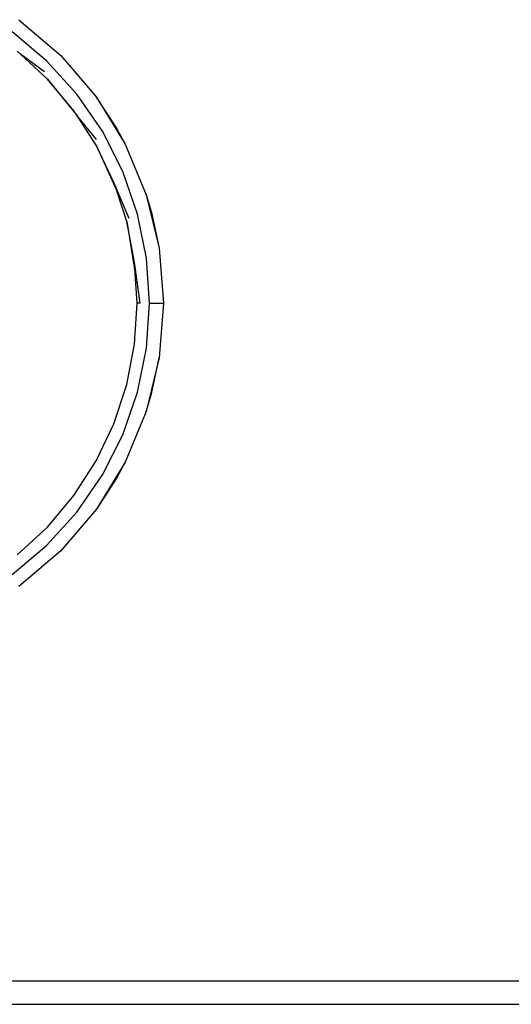
# Model space of a CAD drawing. Units: millimetres. Extents: x -469 to 808, y -516 to 567.
# Drawn here: x 93 to 125, y -23 to 40 of the extents above; entities that cross this region are included whole.
import ezdxf

# ---------------------------------------------------------------- set-up
doc = ezdxf.new("R2010")
doc.units = ezdxf.units.MM

msp = doc.modelspace()

# ---------------------------------------------------------------- linework, layer by layer
for p, q in [((93.216, 39.877), (95.897, 37.586)), ((94.99, 37.239), (92.78, 39.101)), ((93.31, 37.656), (93.099, 37.851)), ((95.042, 36.061), (93.31, 37.656)), ((94.847, 36.536), (93.31, 37.656)), ((95.897, 37.586), (98.188, 34.905)), ((96.932, 35.098), (94.99, 37.239)), ((96.741, 34.039), (95.042, 36.061)), ((95.042, 36.061), (96.97, 33.683)), ((98.571, 32.717), (96.932, 35.098)), ((98.188, 34.905), (100.031, 31.898)), ((99.469, 32.931), (98.188, 34.905)), ((96.97, 33.683), (96.741, 34.039)), ((98.171, 31.817), (96.97, 33.683)), ((98.182, 32.189), (96.97, 33.683)), ((100.031, 31.898), (99.469, 32.931)), ((99.877, 30.139), (98.571, 32.717)), ((99.308, 29.433), (98.171, 31.817)), ((98.171, 31.817), (99.486, 28.892)), ((100.031, 31.898), (101.38, 28.639)), ((100.827, 27.409), (99.877, 30.139)), ((100.279, 27.126), (99.308, 29.433)), ((99.486, 28.892), (99.308, 29.433)), ((100.133, 26.924), (99.486, 28.892)), ((101.38, 28.639), (101.714, 27.511)), ((101.38, 28.639), (102.204, 25.21)), ((101.403, 24.577), (100.827, 27.409)), ((101.714, 27.511), (102.204, 25.21)), ((100.634, 24.33), (100.133, 26.924)), ((100.133, 26.924), (100.68, 23.603)), ((102.204, 25.21), (102.48, 21.694)), ((100.995, 21.694), (100.634, 24.33)), ((100.68, 23.603), (100.634, 24.33)), ((101.597, 21.694), (101.403, 24.577)), ((100.802, 21.694), (100.68, 23.603)), ((100.634, 19.058), (100.802, 21.694)), ((100.995, 21.694), (100.802, 21.694)), ((101.403, 18.81), (101.597, 21.694)), ((101.597, 21.694), (101.552, 21.694)), ((101.597, 21.694), (102.48, 21.694)), ((102.48, 21.694), (102.204, 18.178)), ((100.133, 16.464), (100.634, 19.058)), ((100.827, 15.978), (101.403, 18.81)), ((102.204, 18.178), (101.38, 14.748)), ((101.714, 15.877), (102.204, 18.178)), ((99.308, 13.955), (100.133, 16.464)), ((99.877, 13.248), (100.827, 15.978)), ((101.38, 14.748), (101.714, 15.877)), ((101.38, 14.748), (100.031, 11.49)), ((98.171, 11.57), (99.308, 13.955)), ((98.571, 10.67), (99.877, 13.248)), ((96.741, 9.349), (98.171, 11.57)), ((100.031, 11.49), (98.188, 8.483)), ((100.031, 11.49), (99.469, 10.456)), ((96.932, 8.289), (98.571, 10.67)), ((99.469, 10.456), (98.188, 8.483)), ((95.042, 7.327), (96.741, 9.349)), ((94.99, 6.149), (96.932, 8.289)), ((98.188, 8.483), (95.897, 5.801)), ((93.099, 5.537), (95.042, 7.327)), ((92.78, 4.287), (94.99, 6.149)), ((95.897, 5.801), (93.216, 3.511)), ((214.505, -21.806), (-399.495, -21.806)), ((-399.495, -23.288), (214.505, -23.288))]:
    msp.add_line(p, q)

doc.saveas('drawing.dxf')
